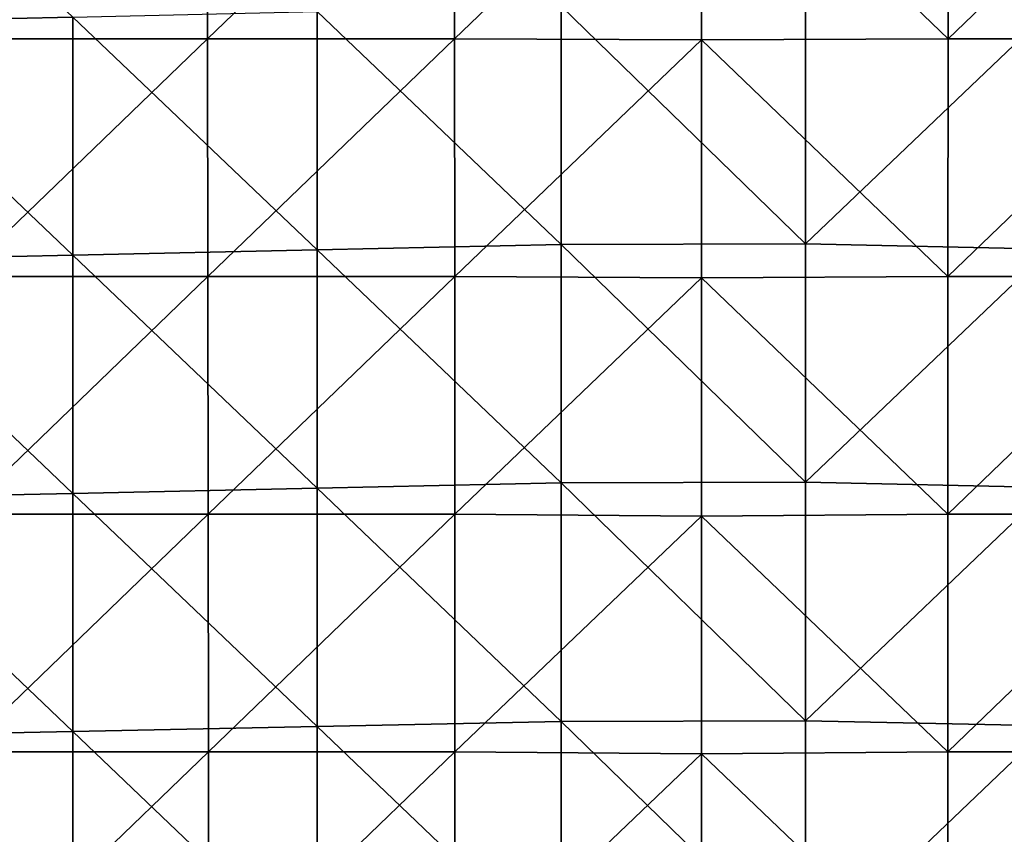
# Model space of a CAD drawing. Units: millimetres. Extents: x -182 to 182, y -370 to 28.
# Drawn here: x -28 to 12, y -56 to -23 of the extents above; entities that cross this region are included whole.
import ezdxf

# ---------------------------------------------------------------- set-up
doc = ezdxf.new("R2010")
doc.units = ezdxf.units.MM
doc.header["$LTSCALE"] = 65.185185
for name, color, linetype in [('43', 7, 'CONTINUOUS'), ('48', 7, 'CONTINUOUS'), ('53', 7, 'CONTINUOUS')]:
    doc.layers.add(name, color=color, linetype=linetype)

msp = doc.modelspace()

# ---------------------------------------------------------------- linework, layer by layer
at = {"layer": '43', "linetype": 'Continuous'}
for points in [[(10.111, -23.38, 146.783), (10.115, -13.645, 146.874), (0, -13.669, 146.888), (10.111, -23.38, 146.783)], [(0, -23.425, 146.797), (10.111, -23.38, 146.783), (0, -13.669, 146.888), (0, -23.425, 146.797)], [(10.115, -13.645, 146.874), (10.111, -23.38, 146.783), (20.241, -13.645, 146.829), (10.115, -13.645, 146.874)], [(10.111, -23.38, 146.783), (20.231, -23.38, 146.738), (20.241, -13.645, 146.829), (10.111, -23.38, 146.783)], [(10.105, -33.115, 146.683), (10.111, -23.38, 146.783), (0, -23.425, 146.797), (10.105, -33.115, 146.683)], [(10.111, -23.38, 146.783), (10.105, -33.115, 146.683), (20.231, -23.38, 146.738), (10.111, -23.38, 146.783)], [(10.105, -33.115, 146.683), (20.221, -33.115, 146.637), (20.231, -23.38, 146.738), (10.105, -33.115, 146.683)], [(0, -33.178, 146.697), (10.105, -33.115, 146.683), (0, -23.425, 146.797), (0, -33.178, 146.697)], [(10.1, -42.849, 146.574), (10.105, -33.115, 146.683), (0, -33.178, 146.697), (10.1, -42.849, 146.574)], [(0, -42.929, 146.588), (10.1, -42.849, 146.574), (0, -33.178, 146.697), (0, -42.929, 146.588)], [(10.105, -33.115, 146.683), (10.1, -42.849, 146.574), (20.221, -33.115, 146.637), (10.105, -33.115, 146.683)], [(10.1, -42.849, 146.574), (20.211, -42.849, 146.528), (20.221, -33.115, 146.637), (10.1, -42.849, 146.574)], [(10.095, -52.584, 146.455), (10.1, -42.849, 146.574), (0, -42.929, 146.588), (10.095, -52.584, 146.455)], [(0, -52.677, 146.469), (10.095, -52.584, 146.455), (0, -42.929, 146.588), (0, -52.677, 146.469)], [(10.1, -42.849, 146.574), (10.095, -52.584, 146.455), (20.211, -42.849, 146.528), (10.1, -42.849, 146.574)], [(10.095, -52.584, 146.455), (20.199, -52.584, 146.409), (20.211, -42.849, 146.528), (10.095, -52.584, 146.455)], [(10.089, -62.318, 146.328), (10.095, -52.584, 146.455), (0, -52.677, 146.469), (10.089, -62.318, 146.328)], [(0, -62.423, 146.342), (10.089, -62.318, 146.328), (0, -52.677, 146.469), (0, -62.423, 146.342)], [(10.095, -52.584, 146.455), (10.089, -62.318, 146.328), (20.199, -52.584, 146.409), (10.095, -52.584, 146.455)], [(10.089, -62.318, 146.328), (20.188, -62.318, 146.281), (20.199, -52.584, 146.409), (10.089, -62.318, 146.328)]]:
    msp.add_3dface(points, dxfattribs=at)
at = {"layer": '48', "linetype": 'Continuous'}
for points in [[(-30.352, -23.38, 146.661), (-20.241, -13.645, 146.829), (-30.366, -13.645, 146.753), (-30.352, -23.38, 146.661)], [(-20.231, -23.38, 146.738), (-20.241, -13.645, 146.829), (-30.352, -23.38, 146.661), (-20.231, -23.38, 146.738)], [(-20.231, -23.38, 146.738), (-10.115, -13.645, 146.874), (-20.241, -13.645, 146.829), (-20.231, -23.38, 146.738)], [(-10.111, -23.38, 146.783), (-10.115, -13.645, 146.874), (-20.231, -23.38, 146.738), (-10.111, -23.38, 146.783)], [(-10.111, -23.38, 146.783), (0, -13.669, 146.888), (-10.115, -13.645, 146.874), (-10.111, -23.38, 146.783)], [(0, -23.425, 146.797), (0, -13.669, 146.888), (-10.111, -23.38, 146.783), (0, -23.425, 146.797)], [(-30.337, -33.115, 146.56), (-20.231, -23.38, 146.738), (-30.352, -23.38, 146.661), (-30.337, -33.115, 146.56)], [(-20.221, -33.115, 146.637), (-20.231, -23.38, 146.738), (-30.337, -33.115, 146.56), (-20.221, -33.115, 146.637)], [(-20.221, -33.115, 146.637), (-10.111, -23.38, 146.783), (-20.231, -23.38, 146.738), (-20.221, -33.115, 146.637)], [(-10.105, -33.115, 146.683), (-10.111, -23.38, 146.783), (-20.221, -33.115, 146.637), (-10.105, -33.115, 146.683)], [(-10.105, -33.115, 146.683), (0, -23.425, 146.797), (-10.111, -23.38, 146.783), (-10.105, -33.115, 146.683)], [(0, -33.178, 146.697), (0, -23.425, 146.797), (-10.105, -33.115, 146.683), (0, -33.178, 146.697)], [(-30.321, -42.849, 146.449), (-20.221, -33.115, 146.637), (-30.337, -33.115, 146.56), (-30.321, -42.849, 146.449)], [(-20.211, -42.849, 146.528), (-20.221, -33.115, 146.637), (-30.321, -42.849, 146.449), (-20.211, -42.849, 146.528)], [(-20.211, -42.849, 146.528), (-10.105, -33.115, 146.683), (-20.221, -33.115, 146.637), (-20.211, -42.849, 146.528)], [(-10.1, -42.849, 146.574), (-10.105, -33.115, 146.683), (-20.211, -42.849, 146.528), (-10.1, -42.849, 146.574)], [(-10.1, -42.849, 146.574), (0, -33.178, 146.697), (-10.105, -33.115, 146.683), (-10.1, -42.849, 146.574)], [(0, -42.929, 146.588), (0, -33.178, 146.697), (-10.1, -42.849, 146.574), (0, -42.929, 146.588)], [(-30.304, -52.584, 146.33), (-20.211, -42.849, 146.528), (-30.321, -42.849, 146.449), (-30.304, -52.584, 146.33)], [(-20.199, -52.584, 146.409), (-20.211, -42.849, 146.528), (-30.304, -52.584, 146.33), (-20.199, -52.584, 146.409)], [(-20.199, -52.584, 146.409), (-10.1, -42.849, 146.574), (-20.211, -42.849, 146.528), (-20.199, -52.584, 146.409)], [(-10.095, -52.584, 146.455), (-10.1, -42.849, 146.574), (-20.199, -52.584, 146.409), (-10.095, -52.584, 146.455)], [(-10.095, -52.584, 146.455), (0, -42.929, 146.588), (-10.1, -42.849, 146.574), (-10.095, -52.584, 146.455)], [(0, -52.677, 146.469), (0, -42.929, 146.588), (-10.095, -52.584, 146.455), (0, -52.677, 146.469)], [(-30.287, -62.318, 146.202), (-20.199, -52.584, 146.409), (-30.304, -52.584, 146.33), (-30.287, -62.318, 146.202)], [(-20.188, -62.318, 146.281), (-20.199, -52.584, 146.409), (-30.287, -62.318, 146.202), (-20.188, -62.318, 146.281)], [(-20.188, -62.318, 146.281), (-10.095, -52.584, 146.455), (-20.199, -52.584, 146.409), (-20.188, -62.318, 146.281)], [(-10.089, -62.318, 146.328), (-10.095, -52.584, 146.455), (-20.188, -62.318, 146.281), (-10.089, -62.318, 146.328)], [(-10.089, -62.318, 146.328), (0, -52.677, 146.469), (-10.095, -52.584, 146.455), (-10.089, -62.318, 146.328)], [(0, -62.423, 146.342), (0, -52.677, 146.469), (-10.089, -62.318, 146.328), (0, -62.423, 146.342)]]:
    msp.add_3dface(points, dxfattribs=at)
at = {"layer": '53', "linetype": 'Continuous'}
for points in [[(-35.819, -12.957, 0.367), (-25.758, -22.487, 0.7), (-35.768, -22.707, 0.707), (-35.819, -12.957, 0.367)], [(-5.738, -22.036, 0.684), (-5.738, -31.806, 1.025), (-15.748, -22.263, 0.692), (-5.738, -22.036, 0.684)], [(4.272, -31.774, 1.024), (-5.738, -22.036, 0.684), (4.272, -22.003, 0.683), (4.272, -31.774, 1.024)], [(-5.738, -31.806, 1.025), (-5.738, -22.036, 0.684), (4.272, -31.774, 1.024), (-5.738, -31.806, 1.025)], [(4.272, -31.774, 1.024), (4.272, -22.003, 0.683), (14.282, -22.229, 0.691), (4.272, -31.774, 1.024)], [(-25.758, -22.487, 0.7), (-25.758, -32.244, 1.04), (-35.768, -22.707, 0.707), (-25.758, -22.487, 0.7)], [(-15.748, -22.263, 0.692), (-15.748, -32.026, 1.033), (-25.758, -22.487, 0.7), (-15.748, -22.263, 0.692)], [(-25.758, -22.487, 0.7), (-15.748, -32.026, 1.033), (-25.758, -32.244, 1.04), (-25.758, -22.487, 0.7)], [(-15.748, -22.263, 0.692), (-5.738, -31.806, 1.025), (-15.748, -32.026, 1.033), (-15.748, -22.263, 0.692)], [(14.282, -31.994, 1.032), (4.272, -31.774, 1.024), (14.282, -22.229, 0.691), (14.282, -31.994, 1.032)], [(-35.768, -22.707, 0.707), (-25.758, -32.244, 1.04), (-35.768, -32.457, 1.048), (-35.768, -22.707, 0.707)], [(-5.738, -31.806, 1.025), (-5.738, -41.576, 1.366), (-15.748, -32.026, 1.033), (-5.738, -31.806, 1.025)], [(4.272, -41.545, 1.365), (-5.738, -31.806, 1.025), (4.272, -31.774, 1.024), (4.272, -41.545, 1.365)], [(-5.738, -41.576, 1.366), (-5.738, -31.806, 1.025), (4.272, -41.545, 1.365), (-5.738, -41.576, 1.366)], [(4.272, -41.545, 1.365), (4.272, -31.774, 1.024), (14.282, -31.994, 1.032), (4.272, -41.545, 1.365)], [(-25.758, -32.244, 1.04), (-25.758, -42, 1.381), (-35.768, -32.457, 1.048), (-25.758, -32.244, 1.04)], [(-15.748, -32.026, 1.033), (-15.748, -41.789, 1.374), (-25.758, -32.244, 1.04), (-15.748, -32.026, 1.033)], [(-25.758, -32.244, 1.04), (-15.748, -41.789, 1.374), (-25.758, -42, 1.381), (-25.758, -32.244, 1.04)], [(-15.748, -32.026, 1.033), (-5.738, -41.576, 1.366), (-15.748, -41.789, 1.374), (-15.748, -32.026, 1.033)], [(14.282, -41.758, 1.372), (4.272, -41.545, 1.365), (14.282, -31.994, 1.032), (14.282, -41.758, 1.372)], [(-35.768, -32.457, 1.048), (-25.758, -42, 1.381), (-35.768, -42.207, 1.388), (-35.768, -32.457, 1.048)], [(4.272, -51.316, 1.706), (-5.738, -41.576, 1.366), (4.272, -41.545, 1.365), (4.272, -51.316, 1.706)], [(4.272, -51.316, 1.706), (4.272, -41.545, 1.365), (14.282, -41.758, 1.372), (4.272, -51.316, 1.706)], [(-15.748, -41.789, 1.374), (-15.748, -51.552, 1.715), (-25.758, -42, 1.381), (-15.748, -41.789, 1.374)], [(-5.738, -41.576, 1.366), (-5.738, -51.346, 1.707), (-15.748, -41.789, 1.374), (-5.738, -41.576, 1.366)], [(-15.748, -41.789, 1.374), (-5.738, -51.346, 1.707), (-15.748, -51.552, 1.715), (-15.748, -41.789, 1.374)], [(-5.738, -51.346, 1.707), (-5.738, -41.576, 1.366), (4.272, -51.316, 1.706), (-5.738, -51.346, 1.707)], [(14.282, -51.522, 1.713), (4.272, -51.316, 1.706), (14.282, -41.758, 1.372), (14.282, -51.522, 1.713)], [(-25.758, -42, 1.381), (-25.758, -51.757, 1.722), (-35.768, -42.207, 1.388), (-25.758, -42, 1.381)], [(-35.768, -42.207, 1.388), (-25.758, -51.757, 1.722), (-35.768, -51.957, 1.729), (-35.768, -42.207, 1.388)], [(-25.758, -42, 1.381), (-15.748, -51.552, 1.715), (-25.758, -51.757, 1.722), (-25.758, -42, 1.381)], [(-15.748, -51.552, 1.715), (-15.748, -61.315, 2.055), (-25.758, -51.757, 1.722), (-15.748, -51.552, 1.715)], [(-5.738, -51.346, 1.707), (-5.738, -61.116, 2.048), (-15.748, -51.552, 1.715), (-5.738, -51.346, 1.707)], [(-15.748, -51.552, 1.715), (-5.738, -61.116, 2.048), (-15.748, -61.315, 2.055), (-15.748, -51.552, 1.715)], [(4.272, -61.086, 2.047), (-5.738, -51.346, 1.707), (4.272, -51.316, 1.706), (4.272, -61.086, 2.047)], [(-5.738, -61.116, 2.048), (-5.738, -51.346, 1.707), (4.272, -61.086, 2.047), (-5.738, -61.116, 2.048)], [(4.272, -61.086, 2.047), (4.272, -51.316, 1.706), (14.282, -51.522, 1.713), (4.272, -61.086, 2.047)], [(14.282, -61.286, 2.054), (4.272, -61.086, 2.047), (14.282, -51.522, 1.713), (14.282, -61.286, 2.054)], [(-25.758, -51.757, 1.722), (-25.758, -61.513, 2.062), (-35.768, -51.957, 1.729), (-25.758, -51.757, 1.722)], [(-35.768, -51.957, 1.729), (-25.758, -61.513, 2.062), (-35.768, -61.707, 2.069), (-35.768, -51.957, 1.729)], [(-25.758, -51.757, 1.722), (-15.748, -61.315, 2.055), (-25.758, -61.513, 2.062), (-25.758, -51.757, 1.722)]]:
    msp.add_3dface(points, dxfattribs=at)

doc.saveas('drawing.dxf')
